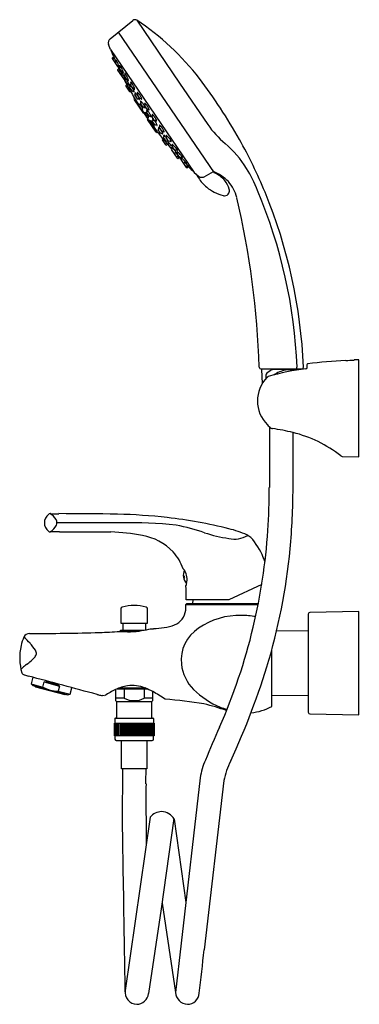
# Model space of a CAD drawing. Units: inches. Extents: x 3288.8 to 3296.7, y 135.9 to 158.9.
import ezdxf

# ---------------------------------------------------------------- set-up
doc = ezdxf.new("R2010")
doc.units = ezdxf.units.IN
doc.header["$LTSCALE"] = 0.64311
doc.header["$MEASUREMENT"] = 0
doc.layers.get('0').update_dxf_attribs({"color": 255, "linetype": 'CONTINUOUS'})
doc.layers.get('Defpoints').update_dxf_attribs({"linetype": 'CONTINUOUS'})
doc.styles.get("Standard").update_dxf_attribs({"font": 'txt', "width": 0.8})

msp = doc.modelspace()

# ---------------------------------------------------------------- linework, layer by layer
for p, q in [((3290.895, 158.427), (3291.421, 158.854)), ((3291.514, 158.858), (3292.515, 157.39)), ((3291.085, 158.581), (3293.32, 155.303)), ((3290.905, 158.174), (3290.859, 158.294)), ((3290.905, 158.174), (3292.857, 155.311)), ((3290.913, 158.154), (3290.916, 158.158)), ((3290.943, 157.966), (3291.07, 157.78)), ((3290.976, 158.003), (3290.946, 157.983)), ((3290.996, 157.978), (3290.965, 157.956)), ((3291.036, 157.888), (3290.997, 157.976)), ((3291.052, 157.899), (3291.019, 157.876)), ((3291.069, 157.693), (3291.211, 157.485)), ((3291.099, 157.73), (3291.072, 157.709)), ((3291.085, 157.776), (3291.104, 157.784)), ((3291.104, 157.731), (3291.158, 157.652)), ((3291.106, 157.747), (3291.141, 157.773)), ((3291.13, 157.688), (3291.101, 157.665)), ((3291.158, 157.581), (3291.188, 157.605)), ((3291.174, 157.647), (3291.197, 157.66)), ((3291.221, 157.558), (3291.275, 157.479)), ((3291.223, 157.574), (3291.258, 157.6)), ((3291.226, 157.481), (3291.245, 157.491)), ((3291.242, 157.459), (3291.272, 157.484)), ((3291.291, 157.475), (3291.315, 157.488)), ((3291.238, 157.445), (3291.292, 157.366)), ((3291.263, 157.318), (3291.341, 157.204)), ((3291.284, 157.357), (3291.268, 157.345)), ((3291.304, 157.327), (3291.288, 157.316)), ((3291.308, 157.362), (3291.33, 157.374)), ((3291.345, 157.288), (3291.399, 157.209)), ((3291.347, 157.304), (3291.374, 157.327)), ((3291.364, 157.35), (3291.417, 157.271)), ((3291.365, 157.366), (3291.399, 157.392)), ((3291.433, 157.267), (3291.461, 157.28)), ((3292.515, 157.39), (3293.171, 156.427)), ((3291.368, 157.199), (3291.373, 157.202)), ((3291.415, 157.204), (3291.446, 157.221)), ((3291.453, 157.003), (3291.653, 156.709)), ((3291.465, 157.036), (3291.458, 157.031)), ((3291.468, 157.108), (3291.522, 157.029)), ((3291.47, 157.124), (3291.497, 157.147)), ((3291.524, 157.115), (3291.578, 157.036)), ((3291.526, 157.131), (3291.552, 157.154)), ((3291.538, 157.024), (3291.569, 157.041)), ((3291.593, 157.031), (3291.624, 157.048)), ((3291.545, 156.907), (3291.543, 156.906)), ((3291.548, 156.91), (3291.545, 156.907)), ((3291.624, 156.788), (3291.566, 156.872)), ((3291.572, 156.9), (3291.584, 156.908)), ((3291.602, 156.912), (3291.655, 156.833)), ((3291.603, 156.928), (3291.63, 156.951)), ((3291.66, 156.789), (3291.651, 156.783)), ((3291.671, 156.829), (3291.702, 156.845)), ((3291.695, 156.863), (3291.749, 156.784)), ((3291.697, 156.879), (3291.724, 156.902)), ((3291.765, 156.779), (3291.796, 156.796)), ((3291.698, 156.68), (3291.756, 156.595)), ((3291.714, 156.714), (3291.703, 156.707)), ((3291.742, 156.706), (3291.796, 156.627)), ((3291.744, 156.722), (3291.771, 156.745)), ((3291.967, 156.249), (3291.766, 156.543)), ((3291.783, 156.59), (3291.793, 156.597)), ((3291.812, 156.623), (3291.843, 156.639)), ((3291.924, 156.527), (3291.871, 156.605)), ((3291.872, 156.622), (3291.899, 156.644)), ((3291.829, 156.488), (3291.887, 156.403)), ((3291.843, 156.521), (3291.834, 156.515)), ((3291.936, 156.421), (3291.882, 156.5)), ((3291.884, 156.516), (3291.911, 156.539)), ((3291.911, 156.37), (3291.909, 156.369)), ((3291.915, 156.373), (3291.911, 156.37)), ((3291.914, 156.398), (3291.926, 156.406)), ((3291.94, 156.522), (3291.971, 156.539)), ((3291.952, 156.417), (3291.983, 156.434)), ((3292.017, 156.321), (3292.044, 156.343)), ((3292.096, 156.275), (3292.043, 156.354)), ((3292.044, 156.37), (3292.071, 156.393)), ((3292.002, 156.249), (3291.994, 156.244)), ((3292.069, 156.226), (3292.016, 156.304)), ((3292.085, 156.221), (3292.116, 156.238)), ((3292.112, 156.271), (3292.143, 156.287)), ((3292.118, 156.099), (3292.122, 156.102)), ((3292.192, 156.046), (3292.138, 156.124)), ((3292.14, 156.141), (3292.167, 156.163)), ((3292.257, 156.04), (3292.203, 156.119)), ((3292.205, 156.135), (3292.227, 156.156)), ((3292.19, 155.957), (3292.112, 156.072)), ((3292.213, 155.993), (3292.197, 155.982)), ((3292.208, 156.041), (3292.239, 156.058)), ((3292.234, 155.963), (3292.218, 155.952)), ((3292.299, 155.888), (3292.246, 155.967)), ((3292.247, 155.983), (3292.266, 156)), ((3292.272, 156.035), (3292.309, 156.058)), ((3292.314, 155.886), (3292.348, 155.905)), ((3292.329, 155.863), (3292.345, 155.878)), ((3292.399, 155.831), (3292.345, 155.91)), ((3292.347, 155.926), (3292.367, 155.944)), ((3292.468, 155.64), (3292.327, 155.848)), ((3292.397, 155.764), (3292.43, 155.783)), ((3292.414, 155.827), (3292.451, 155.85)), ((3292.487, 155.699), (3292.454, 155.68)), ((3292.516, 155.659), (3292.462, 155.738)), ((3292.464, 155.754), (3292.485, 155.772)), ((3292.514, 155.655), (3292.484, 155.637)), ((3292.532, 155.655), (3292.569, 155.678)), ((3292.551, 155.625), (3292.566, 155.639)), ((3292.677, 155.423), (3292.55, 155.61)), ((3292.654, 155.549), (3292.621, 155.526)), ((3292.638, 155.538), (3292.706, 155.469)), ((3292.707, 155.468), (3292.675, 155.447)), ((3292.723, 155.44), (3292.693, 155.42)), ((3292.699, 155.463), (3292.723, 155.44)), ((3292.842, 155.325), (3292.846, 155.328)), ((3292.857, 155.311), (3292.951, 155.226)), ((3293.087, 155.211), (3293.301, 155.331)), ((3295.482, 150.828), (3295.482, 150.741)), ((3296.385, 150.925), (3296.385, 150.929)), ((3296.582, 150.938), (3296.582, 150.934)), ((3296.692, 148.682), (3296.692, 150.94)), ((3294.409, 150.73), (3295.357, 150.73)), ((3294.443, 150.39), (3294.429, 150.718)), ((3294.527, 150.588), (3294.527, 150.505)), ((3294.624, 150.686), (3294.548, 150.627)), ((3295.341, 150.718), (3294.739, 150.718)), ((3294.606, 149.385), (3294.606, 147.964)), ((3295.157, 149.245), (3295.157, 148.129)), ((3296.305, 148.691), (3296.692, 148.682)), ((3289.497, 147.355), (3289.698, 147.355)), ((3289.712, 146.931), (3289.497, 146.931)), ((3289.712, 146.931), (3290.909, 146.931)), ((3294.428, 145.704), (3293.661, 145.346)), ((3293.661, 145.346), (3292.666, 145.346)), ((3292.825, 145.346), (3292.814, 145.264)), ((3291.147, 145.138), (3291.147, 144.803)), ((3291.765, 144.803), (3291.765, 145.138)), ((3292.658, 145.236), (3292.686, 145.264)), ((3292.658, 145.236), (3294.344, 145.236)), ((3292.686, 145.264), (3294.35, 145.264)), ((3296.692, 145.071), (3295.55, 145.051)), ((3296.692, 142.669), (3296.692, 145.071)), ((3295.511, 145.012), (3295.511, 142.728)), ((3291.121, 144.618), (3291.141, 144.638)), ((3291.121, 144.611), (3291.121, 144.618)), ((3291.121, 144.618), (3291.573, 144.618)), ((3291.141, 144.638), (3291.683, 144.638)), ((3291.147, 144.803), (3291.765, 144.803)), ((3291.19, 144.803), (3291.19, 144.638)), ((3291.722, 144.803), (3291.722, 144.646)), ((3295.511, 144.62), (3294.773, 144.614)), ((3294.665, 142.862), (3294.665, 144.184)), ((3289.093, 143.542), (3289.051, 143.387)), ((3289.051, 143.387), (3289.089, 143.349)), ((3289.051, 143.387), (3289.327, 143.313)), ((3289.089, 143.349), (3289.907, 143.13)), ((3289.155, 143.321), (3289.836, 143.139)), ((3289.327, 143.313), (3289.359, 143.432)), ((3289.359, 143.432), (3289.715, 143.336)), ((3289.715, 143.336), (3289.683, 143.218)), ((3289.959, 143.144), (3290, 143.298)), ((3291.023, 143.257), (3291.023, 142.996)), ((3291.056, 143.272), (3291.757, 143.272)), ((3291.105, 143.291), (3291.708, 143.291)), ((3291.222, 143.272), (3291.222, 143.055)), ((3291.69, 143.272), (3291.69, 143.055)), ((3289.683, 143.218), (3289.959, 143.144)), ((3289.907, 143.13), (3289.959, 143.144)), ((3290.767, 143.112), (3290.713, 143.116)), ((3291.222, 143.055), (3291.023, 143.055)), ((3291.889, 143.055), (3291.69, 143.055)), ((3291.889, 142.996), (3291.889, 143.208)), ((3294.665, 143.127), (3295.511, 143.12)), ((3291.023, 142.996), (3291.043, 142.976)), ((3291.043, 142.976), (3291.043, 142.588)), ((3291.043, 142.976), (3291.869, 142.976)), ((3291.869, 142.976), (3291.889, 142.996)), ((3291.869, 142.588), (3291.869, 142.976)), ((3291.007, 142.577), (3291.007, 142.474)), ((3291.019, 142.588), (3291.893, 142.588)), ((3291.905, 142.577), (3291.905, 142.474)), ((3295.55, 142.689), (3296.692, 142.669)), ((3290.995, 142.474), (3291.917, 142.474)), ((3290.995, 142.179), (3290.995, 142.474)), ((3290.996, 142.179), (3290.996, 142.474)), ((3291.002, 142.179), (3291.002, 142.474)), ((3291.011, 142.179), (3291.011, 142.474)), ((3291.024, 142.179), (3291.024, 142.474)), ((3291.042, 142.179), (3291.042, 142.474)), ((3291.061, 142.179), (3291.061, 142.474)), ((3291.088, 142.179), (3291.088, 142.474)), ((3291.117, 142.474), (3291.117, 142.179)), ((3291.143, 142.179), (3291.143, 142.474)), ((3291.152, 142.179), (3291.152, 142.474)), ((3291.183, 142.179), (3291.183, 142.474)), ((3291.187, 142.179), (3291.187, 142.474)), ((3291.22, 142.179), (3291.22, 142.474)), ((3291.247, 142.179), (3291.247, 142.474)), ((3291.26, 142.179), (3291.26, 142.474)), ((3291.287, 142.179), (3291.287, 142.474)), ((3291.306, 142.179), (3291.306, 142.474)), ((3291.328, 142.179), (3291.328, 142.474)), ((3291.343, 142.179), (3291.343, 142.474)), ((3291.37, 142.179), (3291.37, 142.474)), ((3291.392, 142.179), (3291.392, 142.474)), ((3291.413, 142.179), (3291.413, 142.474)), ((3291.431, 142.179), (3291.431, 142.474)), ((3291.456, 142.179), (3291.456, 142.474)), ((3291.481, 142.179), (3291.481, 142.474)), ((3291.499, 142.179), (3291.499, 142.474)), ((3291.52, 142.179), (3291.52, 142.474)), ((3291.542, 142.179), (3291.542, 142.474)), ((3291.569, 142.179), (3291.569, 142.474)), ((3291.584, 142.179), (3291.584, 142.474)), ((3291.607, 142.179), (3291.607, 142.474)), ((3291.625, 142.179), (3291.625, 142.474)), ((3291.652, 142.179), (3291.652, 142.474)), ((3291.665, 142.179), (3291.665, 142.474)), ((3291.692, 142.179), (3291.692, 142.474)), ((3291.725, 142.179), (3291.725, 142.474)), ((3291.729, 142.179), (3291.729, 142.474)), ((3291.76, 142.179), (3291.76, 142.474)), ((3291.77, 142.179), (3291.77, 142.474)), ((3291.795, 142.474), (3291.795, 142.179)), ((3291.824, 142.179), (3291.824, 142.474)), ((3291.851, 142.179), (3291.851, 142.474)), ((3291.87, 142.179), (3291.87, 142.474)), ((3291.888, 142.179), (3291.888, 142.474)), ((3291.901, 142.179), (3291.901, 142.474)), ((3291.91, 142.179), (3291.91, 142.474)), ((3291.916, 142.179), (3291.916, 142.474)), ((3291.917, 142.474), (3291.917, 142.179)), ((3291.917, 142.179), (3290.995, 142.179)), ((3291.007, 142.179), (3291.007, 142.098)), ((3291.905, 142.098), (3291.905, 142.179)), ((3291.037, 142.069), (3291.875, 142.069)), ((3291.161, 141.405), (3291.161, 142.069)), ((3291.751, 142.069), (3291.751, 141.405)), ((3291.751, 141.405), (3291.161, 141.405)), ((3291.18, 141.405), (3291.177, 140.193)), ((3292.996, 141.195), (3292.552, 137.346)), ((3293.544, 141.132), (3293.087, 137.185)), ((3291.829, 140.281), (3291.244, 136.241)), ((3292.381, 140.247), (3292.086, 138.142)), ((3291.177, 140.193), (3291.2, 138.642)), ((3292.39, 140.23), (3292.661, 138.288)), ((3292.106, 138.272), (3292.417, 136.193)), ((3292.086, 138.142), (3291.79, 136.168)), ((3292.552, 137.346), (3292.417, 136.193))]:
    msp.add_line(p, q)
for centre, radius, start, end in [((3291.475, 158.776), 0.0946, 92.5, 124.6012), ((3291.468, 158.778), 0.0926, 60.4069, 88.314), ((3288.23, 153.865), 5.977, 37.4364, 56.6729), ((3290.968, 158.336), 0.117, 128.8169, 201.1078), ((3296.918, 160.546), 6.464, 201.719, 203.4667), ((3290.953, 157.973), 0.0119, 124.4738, 214.0273), ((3290.971, 157.946), 0.0119, 124.6879, 213.1152), ((3290.965, 157.994), 0.0202, 28.0257, 40.2523), ((3290.98, 158.007), 0.0012, 40.2523, 60.9953), ((3290.98, 158.008), 0.000222, 60.9953, 180.6465), ((3291.023, 158.014), 0.0438, 188.9581, 200.9904), ((3291.532, 158.193), 0.583, 199.459, 202.0258), ((3282.954, 153.73), 9.095, 27.9484, 28.0257), ((3290.755, 157.869), 0.264, 23.8791, 27.9484), ((3291.034, 157.927), 0.000781, 74.8555, 169.4387), ((3291.179, 157.951), 0.148, 189.2554, 202.978), ((3291.033, 157.925), 0.00222, 46.1294, 74.8555), ((3291.014, 157.906), 0.0295, 29.5392, 46.1294), ((3290.217, 157.454), 0.946, 28.0768, 29.5392), ((3291.026, 157.866), 0.012, 124.8106, 204.8271), ((3290.209, 157.45), 0.955, 20.4699, 28.0768), ((3291.079, 157.699), 0.0118, 128.3305, 214.387), ((3291.08, 157.787), 0.0121, 215.2255, 291.7586), ((3291.484, 157.96), 0.449, 204.2919, 210.808), ((3291.225, 157.845), 0.147, 206.6798, 217.9143), ((3287.215, 155.809), 4.334, 25.6179, 26.3209), ((3291.113, 157.738), 0.0118, 130.7198, 217.6966), ((3290.975, 157.733), 0.139, 18.5582, 21.4413), ((3290.825, 157.683), 0.296, 15.4848, 18.5582), ((3291.111, 157.757), 0.0022, 219.8307, 258.9584), ((3291.086, 157.755), 0.0257, 3.5544, 15.4848), ((3291.111, 157.755), 0.000725, 258.9584, 346.9907), ((3291.107, 157.756), 0.00504, 346.9907, 3.5544), ((3291.115, 157.713), 0.000247, 83.2162, 171.0664), ((3291.138, 157.715), 0.0232, 185.6995, 203.1509), ((3291.111, 157.707), 0.00715, 38.9902, 50.5107), ((3291.115, 157.712), 0.000627, 50.5107, 83.2162), ((3291.123, 157.792), 0.00703, 152.9684, 178.9979), ((3291.148, 157.792), 0.0322, 178.9979, 193.7182), ((3291.093, 157.694), 0.029, 33.6407, 38.9902), ((3291.506, 157.851), 0.415, 200.4172, 203.6101), ((3291.119, 157.794), 0.00207, 57.4594, 152.9684), ((3291.325, 157.835), 0.214, 193.7182, 199.4181), ((3290.853, 157.542), 0.313, 27.9215, 32.3942), ((3291.105, 157.769), 0.0305, 37.6095, 61.045), ((3290.983, 157.714), 0.149, 18.101, 19.4181), ((3291.006, 157.685), 0.16, 32.9682, 39.844), ((3290.657, 157.458), 0.577, 20.5224, 33.0404), ((3291.108, 157.656), 0.0117, 128.9425, 206.5514), ((3289.474, 156.811), 1.874, 24.7398, 27.9215), ((3291.166, 157.572), 0.0121, 131.7905, 205.1495), ((3291.168, 157.659), 0.0127, 214.2842, 294.8306), ((3291.172, 157.627), 0.000994, 45.5526, 183.9055), ((3291.197, 157.629), 0.0269, 183.9055, 197.2804), ((3291.135, 157.59), 0.0528, 32.1217, 45.5526), ((3291.361, 157.679), 0.198, 197.2804, 200.425), ((3291.383, 157.688), 0.221, 200.425, 203.7518), ((3291.328, 157.787), 0.204, 222.5383, 231.2411), ((3290.943, 157.46), 0.285, 30.5958, 33.6866), ((3290.476, 157.186), 0.826, 27.1654, 30.4689), ((3291.1, 157.621), 0.105, 7.3421, 21.9456), ((3291.201, 157.63), 0.00243, 231.2411, 342.7621), ((3291.193, 157.633), 0.0113, 342.7621, 7.3421), ((3290.32, 157.097), 1.006, 23.069, 27.613), ((3291.22, 157.492), 0.0118, 214.2339, 296.5546), ((3291.231, 157.565), 0.0118, 130.7198, 217.6966), ((3297.332, 160.609), 6.867, 207.1046, 208.5707), ((3291.236, 157.622), 0.00207, 57.4594, 152.9684), ((3291.241, 157.62), 0.00703, 152.9684, 178.9979), ((3291.266, 157.619), 0.0322, 178.9979, 193.7182), ((3291.442, 157.662), 0.214, 193.7182, 199.4181), ((3291.544, 157.676), 0.362, 211.6275, 215.5336), ((3291.223, 157.597), 0.0305, 37.6095, 61.045), ((3291.249, 157.45), 0.0122, 129.6472, 204.2732), ((3291.1, 157.542), 0.149, 18.101, 19.4181), ((3291.053, 157.408), 0.21, 16.7867, 23.2546), ((3291.124, 157.513), 0.16, 32.9682, 39.844), ((3291.253, 157.504), 0.00113, 76.385, 176.3272), ((3291.302, 157.506), 0.0501, 182.6921, 203.8778), ((3291.253, 157.501), 0.00448, 48.3448, 76.385), ((3291.22, 157.465), 0.0528, 40.9525, 48.3448), ((3291.467, 157.561), 0.223, 199.4468, 202.5764), ((3290.774, 157.285), 0.577, 20.5224, 33.0404), ((3291.015, 157.31), 0.309, 31.0118, 37.6756), ((3291.286, 157.486), 0.0127, 214.2842, 294.8306), ((3290.564, 157.042), 0.834, 23.4086, 30.825), ((3291.445, 157.615), 0.204, 222.5383, 231.2411), ((3291.217, 157.448), 0.105, 7.3421, 21.9456), ((3291.31, 157.46), 0.0113, 342.7621, 7.3421), ((3283.212, 150.066), 12.27, 29.3485, 37.2756), ((3291.279, 157.329), 0.0197, 124.3832, 214.2841), ((3291.299, 157.299), 0.0199, 124.2841, 206.0598), ((3291.302, 157.373), 0.0127, 214.2842, 294.8306), ((3290.28, 156.68), 1.211, 25.5411, 32.2794), ((3291.319, 157.458), 0.00243, 231.2411, 342.7621), ((3291.494, 157.477), 0.208, 211.767, 215.4192), ((3291.425, 157.427), 0.122, 215.4192, 222.0026), ((3291.222, 157.324), 0.119, 9.7427, 24.847), ((3291.343, 157.353), 0.0125, 222.0026, 241.3492), ((3291.338, 157.344), 0.00151, 241.3492, 8.0908), ((3291.355, 157.295), 0.0118, 130.7198, 217.6966), ((3291.351, 157.342), 0.00229, 92.1437, 168.4967), ((3291.366, 157.34), 0.0177, 171.3805, 199.145), ((3291.47, 157.371), 0.126, 197.2004, 207.2731), ((3291.351, 157.338), 0.00649, 65.1821, 92.1437), ((3291.343, 157.319), 0.0273, 51.7439, 65.1821), ((3291.296, 157.259), 0.103, 43.846, 51.7439), ((3291.373, 157.357), 0.0118, 130.7198, 217.6966), ((3291.151, 157.12), 0.304, 38.6531, 43.846), ((3291.381, 157.409), 0.00797, 148.306, 185.7786), ((3291.462, 157.417), 0.0895, 185.7786, 197.27), ((3291.377, 157.41), 0.00421, 50.6095, 132.4352), ((3291.558, 157.447), 0.191, 197.27, 201.1713), ((3291.33, 157.344), 0.0846, 34.4832, 54.0066), ((3290.966, 156.972), 0.541, 35.2823, 38.6531), ((3291.003, 157.104), 0.49, 20.9843, 36.0151), ((3290.933, 156.949), 0.581, 34.2841, 35.2823), ((3290.842, 156.891), 0.689, 30.9497, 33.9655), ((3291.428, 157.278), 0.0127, 214.2842, 294.8306), ((3291.184, 157.096), 0.29, 25.4456, 30.9497), ((3291.556, 157.357), 0.145, 216.7013, 224.0112), ((3291.472, 157.273), 0.0262, 220.8962, 249.1383), ((3291.38, 157.247), 0.0875, 4.589, 21.8736), ((3291.463, 157.251), 0.00288, 255.3892, 323.6247), ((3291.459, 157.254), 0.00804, 330.0443, 2.179), ((3291.357, 157.215), 0.0197, 214.2841, 304.2841), ((3297.143, 160.446), 6.623, 209.3495, 212.3008), ((3291.41, 157.216), 0.0127, 214.2842, 294.8306), ((3291.578, 157.348), 0.203, 222.2131, 224.5061), ((3291.493, 157.262), 0.0826, 223.4277, 235.3663), ((3291.299, 157.151), 0.162, 18.199, 25.4456), ((3291.452, 157.203), 0.0104, 234.1403, 267.4273), ((3291.469, 157.015), 0.0197, 124.2841, 214.2472), ((3291.451, 157.195), 0.00268, 280.3752, 352.9737), ((3291.437, 157.197), 0.017, 352.9737, 18.199), ((3291.478, 157.115), 0.0118, 130.7198, 217.6966), ((3291.474, 157.162), 0.00229, 92.1437, 168.4967), ((3291.489, 157.16), 0.0177, 171.3805, 199.145), ((3291.593, 157.191), 0.126, 197.2004, 207.2731), ((3291.474, 157.158), 0.00649, 65.1821, 92.1437), ((3291.465, 157.139), 0.0273, 51.7439, 65.1821), ((3291.419, 157.079), 0.103, 43.846, 51.7439), ((3291.274, 156.94), 0.304, 38.6531, 43.846), ((3291.088, 156.792), 0.541, 35.2823, 38.6531), ((3291.533, 157.122), 0.0118, 130.7198, 217.6966), ((3291.532, 157.036), 0.0127, 214.2842, 294.8306), ((3291.545, 157.167), 0.0177, 171.3805, 199.145), ((3291.53, 157.169), 0.00229, 92.1437, 168.4967), ((3291.649, 157.198), 0.126, 197.2004, 207.2731), ((3291.53, 157.165), 0.00649, 65.1821, 92.1437), ((3291.056, 156.769), 0.581, 34.2841, 35.2823), ((3291.521, 157.146), 0.0273, 51.7439, 65.1821), ((3290.965, 156.711), 0.689, 30.9497, 33.9655), ((3291.474, 157.086), 0.103, 43.846, 51.7439), ((3291.33, 156.947), 0.304, 38.6531, 43.846), ((3291.701, 157.168), 0.203, 222.2131, 224.5061), ((3291.306, 156.916), 0.29, 25.4456, 30.9497), ((3291.616, 157.082), 0.0826, 223.4277, 235.3663), ((3291.144, 156.799), 0.541, 35.2823, 38.6531), ((3291.422, 156.971), 0.162, 18.199, 25.4456), ((3291.575, 157.023), 0.0104, 234.1403, 267.4273), ((3291.574, 157.015), 0.00268, 280.3752, 352.9737), ((3291.56, 157.017), 0.017, 352.9737, 18.199), ((3291.588, 157.043), 0.0127, 214.2842, 294.8306), ((3291.111, 156.776), 0.581, 34.2841, 35.2823), ((3291.02, 156.718), 0.689, 30.9497, 33.9655), ((3291.756, 157.175), 0.203, 222.2131, 224.5061), ((3291.362, 156.923), 0.29, 25.4456, 30.9497), ((3291.672, 157.089), 0.0826, 223.4277, 235.3663), ((3291.478, 156.978), 0.162, 18.199, 25.4456), ((3291.631, 157.03), 0.0104, 234.1403, 267.4273), ((3291.63, 157.022), 0.00268, 280.3752, 352.9737), ((3291.616, 157.024), 0.017, 352.9737, 18.199), ((3291.554, 156.889), 0.0203, 124.2841, 199.718), ((3291.382, 156.758), 0.225, 35.8898, 42.2447), ((3291.583, 156.884), 0.0198, 160.3295, 214.2841), ((3291.582, 156.884), 0.0193, 123.7246, 160.3295), ((3291.301, 156.643), 0.388, 22.1637, 43.2492), ((3291.611, 156.919), 0.0118, 130.7198, 217.6966), ((3291.607, 156.966), 0.00229, 92.1437, 168.4967), ((3291.623, 156.964), 0.0177, 171.3805, 199.145), ((3291.726, 156.995), 0.126, 197.2004, 207.2731), ((3291.608, 156.962), 0.00649, 65.1821, 92.1437), ((3291.599, 156.943), 0.0273, 51.7439, 65.1821), ((3291.552, 156.884), 0.103, 43.846, 51.7439), ((3291.64, 156.799), 0.0197, 214.2841, 259.2841), ((3291.407, 156.745), 0.304, 38.6531, 43.846), ((3291.64, 156.799), 0.0197, 259.2841, 303.9617), ((3291.173, 156.458), 0.564, 25.8799, 34.7449), ((3291.222, 156.596), 0.541, 35.2823, 38.6531), ((3291.666, 156.84), 0.0127, 214.2842, 294.8306), ((3291.189, 156.573), 0.581, 34.2841, 35.2823), ((3291.098, 156.516), 0.689, 30.9497, 33.9655), ((3291.834, 156.972), 0.203, 222.2131, 224.5061), ((3291.44, 156.721), 0.29, 25.4456, 30.9497), ((3291.749, 156.886), 0.0826, 223.4277, 235.3663), ((3291.705, 156.87), 0.0118, 130.7198, 217.6966), ((3291.701, 156.917), 0.00229, 92.1437, 168.4967), ((3291.716, 156.914), 0.0177, 171.3805, 199.145), ((3291.82, 156.946), 0.126, 197.2004, 207.2731), ((3291.701, 156.912), 0.00649, 65.1821, 92.1437), ((3291.556, 156.776), 0.162, 18.199, 25.4456), ((3291.709, 156.827), 0.0104, 234.1403, 267.4273), ((3291.693, 156.894), 0.0273, 51.7439, 65.1821), ((3291.708, 156.819), 0.00268, 280.3752, 352.9737), ((3291.646, 156.834), 0.103, 43.846, 51.7439), ((3291.693, 156.821), 0.017, 352.9737, 18.199), ((3291.501, 156.695), 0.304, 38.6531, 43.846), ((3291.316, 156.547), 0.541, 35.2823, 38.6531), ((3291.76, 156.791), 0.0127, 214.2842, 294.8306), ((3291.283, 156.524), 0.581, 34.2841, 35.2823), ((3291.192, 156.466), 0.689, 30.9497, 33.9655), ((3291.928, 156.923), 0.203, 222.2131, 224.5061), ((3291.534, 156.671), 0.29, 25.4456, 30.9497), ((3291.843, 156.837), 0.0826, 223.4277, 235.3663), ((3291.649, 156.726), 0.162, 18.199, 25.4456), ((3291.787, 156.772), 0.017, 352.9737, 18.199), ((3291.669, 156.721), 0.0197, 214.2661, 289.3277), ((3291.669, 156.721), 0.0197, 289.3277, 304.9485), ((3298.228, 161.069), 7.874, 213.6885, 214.8747), ((3291.714, 156.691), 0.0194, 123.4095, 215.1588), ((3291.433, 156.435), 0.396, 35.5855, 44.8287), ((3291.751, 156.713), 0.0118, 130.7198, 217.6966), ((3291.748, 156.76), 0.00229, 92.1437, 168.4967), ((3291.763, 156.758), 0.0177, 171.3805, 199.145), ((3291.867, 156.789), 0.126, 197.2004, 207.2731), ((3291.748, 156.756), 0.00649, 65.1821, 92.1437), ((3291.739, 156.737), 0.0273, 51.7439, 65.1821), ((3291.37, 156.406), 0.464, 24.352, 34.0292), ((3291.693, 156.677), 0.103, 43.846, 51.7439), ((3291.772, 156.606), 0.0197, 214.2841, 304.2841), ((3291.783, 156.554), 0.0197, 139.2406, 214.3021), ((3291.548, 156.538), 0.304, 38.6531, 43.846), ((3291.783, 156.554), 0.0197, 123.6198, 139.2406), ((3291.357, 156.188), 0.564, 33.8234, 42.6884), ((3291.362, 156.39), 0.541, 35.2823, 38.6531), ((3291.802, 156.778), 0.0104, 234.1403, 267.4273), ((3291.806, 156.634), 0.0127, 214.2842, 294.8306), ((3291.801, 156.77), 0.00268, 280.3752, 352.9737), ((3291.33, 156.367), 0.581, 34.2841, 35.2823), ((3291.239, 156.309), 0.689, 30.9497, 33.9655), ((3291.975, 156.766), 0.203, 222.2131, 224.5061), ((3291.58, 156.514), 0.29, 25.4456, 30.9497), ((3291.89, 156.68), 0.0826, 223.4277, 235.3663), ((3291.696, 156.569), 0.162, 18.199, 25.4456), ((3291.849, 156.621), 0.0104, 234.1403, 267.4273), ((3291.848, 156.613), 0.00268, 280.3752, 352.9737), ((3291.834, 156.615), 0.017, 352.9737, 18.199), ((3291.881, 156.613), 0.0127, 133.7377, 214.2841), ((3291.884, 156.657), 0.0104, 161.141, 194.428), ((3291.955, 156.674), 0.0826, 193.202, 205.1406), ((3291.877, 156.659), 0.00268, 75.5946, 148.1931), ((3291.873, 156.645), 0.017, 50.3692, 75.5946), ((3292.065, 156.721), 0.203, 204.0622, 206.3552), ((3291.781, 156.534), 0.162, 43.1227, 50.3692), ((3291.888, 156.554), 0.00268, 75.5946, 148.1931), ((3291.896, 156.552), 0.0104, 161.141, 194.428), ((3291.966, 156.568), 0.0826, 193.202, 205.1406), ((3291.885, 156.54), 0.017, 50.3692, 75.5946), ((3291.792, 156.428), 0.162, 43.1227, 50.3692), ((3291.687, 156.446), 0.29, 37.6186, 43.1227), ((3291.372, 156.203), 0.689, 34.6028, 37.6186), ((3291.458, 156.266), 0.581, 33.2859, 34.2841), ((3291.492, 156.288), 0.541, 29.9151, 33.2859), ((3291.698, 156.407), 0.304, 24.7223, 29.9151), ((3291.845, 156.499), 0.0197, 169.2841, 214.2841), ((3291.845, 156.499), 0.0197, 124.6066, 169.2841), ((3291.576, 156.24), 0.388, 25.3191, 46.4046), ((3291.893, 156.507), 0.0127, 133.7377, 214.2841), ((3291.898, 156.386), 0.0203, 228.8503, 304.2841), ((3291.903, 156.414), 0.0198, 214.2841, 268.2388), ((3292.077, 156.616), 0.203, 204.0622, 206.3552), ((3291.903, 156.414), 0.0193, 268.2388, 304.8437), ((3291.713, 156.273), 0.225, 26.3236, 32.6784), ((3291.699, 156.341), 0.29, 37.6186, 43.1227), ((3297.25, 160.288), 6.623, 216.2675, 219.2188), ((3291.935, 156.533), 0.0118, 210.8717, 297.8485), ((3291.383, 156.097), 0.689, 34.6028, 37.6186), ((3291.946, 156.427), 0.0118, 210.8717, 297.8485), ((3291.47, 156.161), 0.581, 33.2859, 34.2841), ((3292.048, 156.612), 0.126, 221.2952, 231.3679), ((3291.503, 156.183), 0.541, 29.9151, 33.2859), ((3292.059, 156.507), 0.126, 221.2952, 231.3679), ((3291.98, 156.527), 0.0177, 229.4233, 257.1878), ((3291.709, 156.302), 0.304, 24.7223, 29.9151), ((3291.88, 156.491), 0.103, 16.8244, 24.7223), ((3291.977, 156.512), 0.00229, 260.0716, 336.4246), ((3291.952, 156.513), 0.0273, 3.3862, 16.8244), ((3291.973, 156.514), 0.00649, 336.4246, 3.3862), ((3291.992, 156.422), 0.0177, 229.4233, 257.1878), ((3291.892, 156.386), 0.103, 16.8244, 24.7223), ((3291.989, 156.407), 0.00229, 260.0716, 336.4246), ((3291.964, 156.407), 0.0273, 3.3862, 16.8244), ((3291.985, 156.409), 0.00649, 336.4246, 3.3862), ((3292.026, 156.312), 0.0127, 133.7377, 214.2841), ((3292.029, 156.356), 0.0104, 161.141, 194.428), ((3292.1, 156.373), 0.0826, 193.202, 205.1406), ((3292.022, 156.358), 0.00268, 75.5946, 148.1931), ((3292.018, 156.344), 0.017, 50.3692, 75.5946), ((3292.21, 156.42), 0.203, 204.0622, 206.3552), ((3291.926, 156.233), 0.162, 43.1227, 50.3692), ((3292.053, 156.361), 0.0127, 133.7377, 214.2841), ((3291.832, 156.145), 0.29, 37.6186, 43.1227), ((3292.049, 156.408), 0.00268, 75.5946, 148.1931), ((3292.056, 156.406), 0.0104, 161.141, 194.428), ((3292.127, 156.422), 0.0826, 193.202, 205.1406), ((3292.045, 156.394), 0.017, 50.3692, 75.5946), ((3292.237, 156.47), 0.203, 204.0622, 206.3552), ((3291.953, 156.282), 0.162, 43.1227, 50.3692), ((3291.517, 155.902), 0.689, 34.6028, 37.6186), ((3291.859, 156.194), 0.29, 37.6186, 43.1227), ((3291.543, 155.951), 0.689, 34.6028, 37.6186), ((3291.63, 156.015), 0.581, 33.2859, 34.2841), ((3291.664, 156.037), 0.541, 29.9151, 33.2859), ((3294.931, 157.627), 2.13, 214.2841, 230.4831), ((3291.983, 156.26), 0.0197, 214.321, 304.2841), ((3292.08, 156.232), 0.0118, 210.8717, 297.8485), ((3291.603, 155.965), 0.581, 33.2859, 34.2841), ((3291.637, 155.987), 0.541, 29.9151, 33.2859), ((3292.106, 156.281), 0.0118, 210.8717, 297.8485), ((3292.193, 156.311), 0.126, 221.2952, 231.3679), ((3291.843, 156.106), 0.304, 24.7223, 29.9151), ((3292.129, 156.083), 0.0197, 124.2841, 214.2841), ((3292.125, 156.226), 0.0177, 229.4233, 257.1878), ((3292.025, 156.19), 0.103, 16.8244, 24.7223), ((3292.122, 156.211), 0.00229, 260.0716, 336.4246), ((3291.237, 155.276), 1.211, 36.2889, 43.0272), ((3292.097, 156.212), 0.0273, 3.3862, 16.8244), ((3292.118, 156.213), 0.00649, 336.4246, 3.3862), ((3292.22, 156.361), 0.126, 221.2952, 231.3679), ((3291.869, 156.155), 0.304, 24.7223, 29.9151), ((3292.149, 156.131), 0.0127, 133.7377, 214.2841), ((3292.152, 156.276), 0.0177, 229.4233, 257.1878), ((3292.145, 156.178), 0.00268, 75.5946, 148.1931), ((3292.152, 156.176), 0.0104, 161.141, 194.428), ((3292.223, 156.192), 0.0826, 193.202, 205.1406), ((3292.052, 156.239), 0.103, 16.8244, 24.7223), ((3292.141, 156.164), 0.017, 50.3692, 75.5946), ((3292.149, 156.261), 0.00229, 260.0716, 336.4246), ((3292.333, 156.24), 0.203, 204.0622, 206.3552), ((3292.124, 156.261), 0.0273, 3.3862, 16.8244), ((3292.145, 156.262), 0.00649, 336.4246, 3.3862), ((3292.049, 156.053), 0.162, 43.1227, 50.3692), ((3291.955, 155.965), 0.29, 37.6186, 43.1227), ((3291.639, 155.722), 0.689, 34.6028, 37.6186), ((3292.202, 156.169), 0.00288, 104.9436, 173.1791), ((3292.225, 156.169), 0.0262, 179.43, 207.6721), ((3292.202, 156.163), 0.00804, 66.3893, 98.524), ((3292.213, 156.126), 0.0127, 133.7377, 214.2841), ((3292.333, 156.217), 0.145, 204.5571, 211.867), ((3292.167, 156.092), 0.0875, 46.6947, 63.9793), ((3291.726, 155.785), 0.581, 33.2859, 34.2841), ((3291.76, 155.807), 0.541, 29.9151, 33.2859), ((3291.896, 155.794), 0.49, 32.5532, 47.5839), ((3292.186, 155.998), 0.0199, 222.5085, 304.2841), ((3292.207, 155.968), 0.0197, 214.2841, 304.1851), ((3292.202, 156.052), 0.0118, 210.8717, 297.8485), ((3297.471, 160.405), 6.867, 219.9976, 221.4637), ((3292.315, 156.131), 0.126, 221.2952, 231.3679), ((3291.965, 155.926), 0.304, 24.7223, 29.9151), ((3292.248, 156.046), 0.0177, 229.4233, 257.1878), ((3292.241, 156.018), 0.00151, 60.4775, 187.2191), ((3292.252, 156.019), 0.0125, 187.2191, 206.5657), ((3292.148, 156.01), 0.103, 16.8244, 24.7223), ((3292.351, 156.068), 0.122, 206.5657, 213.1491), ((3292.181, 155.918), 0.119, 43.7213, 58.8256), ((3292.256, 155.974), 0.0127, 133.7377, 214.2841), ((3292.245, 156.031), 0.00229, 260.0716, 336.4246), ((3292.22, 156.032), 0.0273, 3.3862, 16.8244), ((3292.241, 156.033), 0.00649, 336.4246, 3.3862), ((3292.422, 156.115), 0.208, 213.1491, 216.8013), ((3292.267, 156.046), 0.0118, 210.8717, 297.8485), ((3291.678, 155.408), 0.834, 37.7433, 45.1597), ((3292.418, 156.186), 0.191, 227.397, 231.2983), ((3292.355, 156.107), 0.0895, 231.2983, 242.7897), ((3292.308, 155.897), 0.0122, 224.2951, 298.9211), ((3292.239, 156.01), 0.0846, 14.5617, 34.0851), ((3292.318, 156.034), 0.00797, 242.7897, 280.2623), ((3292.317, 156.03), 0.00421, 296.1331, 17.9588), ((3292.627, 156.089), 0.362, 213.0347, 216.9408), ((3292.337, 155.855), 0.0118, 132.0137, 214.3344), ((3292.198, 155.729), 0.21, 45.3137, 51.7816), ((3292.491, 156.059), 0.223, 225.9919, 229.1215), ((3292.341, 155.959), 0.00243, 85.8062, 197.3272), ((3292.093, 155.73), 0.309, 30.8927, 37.5565), ((3292.533, 156.019), 0.204, 197.3272, 206.03), ((3292.34, 155.95), 0.0113, 61.2262, 85.8062), ((3292.355, 155.917), 0.0127, 133.7377, 214.2841), ((3292.38, 155.925), 0.0501, 224.6905, 245.8762), ((3291.64, 155.16), 1.006, 40.9553, 45.4993), ((3292.295, 155.867), 0.105, 46.6227, 61.2262), ((3292.311, 155.865), 0.0528, 20.2235, 27.6158), ((3292.36, 155.881), 0.00113, 252.2411, 352.1833), ((3292.357, 155.881), 0.00448, 352.1833, 20.2235), ((3291.981, 155.515), 0.577, 35.5279, 48.0459), ((3291.927, 154.065), 2.529, 31.9622, 49.3293), ((3283.72, 150.387), 11.671, 22.4645, 29.1975), ((3292.391, 155.775), 0.0121, 223.4188, 296.7778), ((3292.409, 155.837), 0.0118, 210.8717, 297.8485), ((3291.78, 155.274), 0.826, 38.0993, 41.4029), ((3291.064, 154.478), 1.874, 40.6468, 43.8285), ((3292.578, 155.934), 0.221, 224.8165, 228.1433), ((3292.206, 155.608), 0.285, 34.8816, 37.9725), ((3292.563, 155.917), 0.198, 228.1433, 231.2878), ((3292.339, 155.725), 0.149, 49.1502, 50.4673), ((3292.576, 155.999), 0.214, 229.1502, 234.8501), ((3292.397, 155.74), 0.0528, 23.0157, 36.4465), ((3292.456, 155.783), 0.0269, 231.2878, 244.6628), ((3292.449, 155.69), 0.0117, 222.0169, 299.6258), ((3292.444, 155.76), 0.000994, 244.6628, 23.0157), ((3292.321, 155.757), 0.16, 28.7243, 35.6001), ((3292.472, 155.85), 0.0322, 234.8501, 249.5704), ((3292.458, 155.786), 0.00243, 85.8062, 197.3272), ((3292.651, 155.846), 0.204, 197.3272, 206.03), ((3292.458, 155.778), 0.0113, 61.2262, 85.8062), ((3292.473, 155.745), 0.0127, 133.7377, 214.2841), ((3292.435, 155.818), 0.0305, 7.5233, 30.9588), ((3292.463, 155.827), 0.00703, 249.5704, 275.5999), ((3292.412, 155.695), 0.105, 46.6227, 61.2262), ((3292.464, 155.822), 0.00207, 275.5999, 11.1089), ((3292.478, 155.647), 0.0118, 214.1813, 300.2378), ((3289.307, 152.741), 4.334, 42.2473, 42.9504), ((3292.775, 155.989), 0.415, 224.9582, 228.151), ((3292.099, 155.342), 0.577, 35.5279, 48.0459), ((3292.249, 155.495), 0.313, 36.1741, 40.6468), ((3292.514, 155.696), 0.0232, 225.4174, 242.8688), ((3292.478, 155.663), 0.029, 29.5781, 34.9276), ((3292.497, 155.674), 0.00715, 18.0576, 29.5781), ((3292.504, 155.675), 0.000247, 257.5019, 345.3521), ((3292.503, 155.676), 0.000627, 345.3521, 18.0576), ((3292.869, 155.929), 0.449, 217.7603, 224.2764), ((3292.526, 155.665), 0.0118, 210.8717, 297.8485), ((3292.542, 155.656), 0.000725, 81.5776, 169.6099), ((3292.543, 155.656), 0.0022, 169.6099, 208.7376), ((3292.667, 155.73), 0.147, 210.654, 221.8885), ((3292.541, 155.652), 0.00504, 65.0139, 81.5776), ((3292.532, 155.633), 0.0257, 53.0834, 65.0139), ((3292.37, 155.417), 0.296, 50.0101, 53.0834), ((3292.56, 155.616), 0.0121, 136.8097, 213.3428), ((3292.457, 155.552), 0.149, 49.1502, 50.4673), ((3292.694, 155.826), 0.214, 229.1502, 234.8501), ((3292.471, 155.538), 0.139, 47.127, 50.0101), ((3291.928, 154.929), 0.955, 40.4914, 48.0984), ((3292.438, 155.585), 0.16, 28.7243, 35.6001), ((3292.589, 155.678), 0.0322, 234.8501, 249.5704), ((3292.581, 155.654), 0.00703, 249.5704, 275.5999), ((3292.553, 155.646), 0.0305, 7.5233, 30.9588), ((3292.581, 155.649), 0.00207, 275.5999, 11.1089), ((3292.614, 155.536), 0.012, 223.7411, 303.7577), ((3292.749, 155.648), 0.148, 225.5903, 239.3129), ((3291.935, 154.935), 0.946, 39.0291, 40.4914), ((3292.668, 155.457), 0.0119, 215.4531, 303.8804), ((3292.647, 155.512), 0.0295, 22.4389, 39.0291), ((3292.673, 155.522), 0.000781, 259.1296, 353.7128), ((3292.672, 155.522), 0.00222, 353.7128, 22.4389), ((3292.687, 155.43), 0.0119, 214.541, 304.0945), ((3293.103, 155.888), 0.583, 226.5425, 229.1093), ((3292.518, 155.284), 0.264, 40.6199, 44.6892), ((3285.815, 149.534), 9.095, 40.5426, 40.6199), ((3292.751, 155.48), 0.0438, 227.5778, 239.6102), ((3296.921, 159.687), 5.972, 225.3324, 226.9217), ((3292.711, 155.433), 0.0202, 28.316, 40.5426), ((3292.728, 155.442), 0.0012, 7.573, 28.316), ((3292.729, 155.442), 0.000222, 247.9218, 7.573), ((3291.618, 153.867), 2.897, 20.6141, 32.0551), ((3294.221, 155.993), 1.505, 208.5966, 212.6031), ((3293.029, 155.314), 0.118, 228.2332, 262.5044), ((3293.721, 155.673), 0.911, 212.6031, 231.1455), ((3293.029, 155.315), 0.119, 262.5044, 299.1825), ((3292.981, 154.48), 0.909, 42.592, 69.4277), ((3293.089, 154.733), 0.615, 39.0001, 67.9315), ((3293.846, 155.828), 1.111, 231.1455, 241.9029), ((3293.131, 154.768), 0.561, 15.4403, 39.0001), ((3293.016, 154.526), 0.853, 13.2742, 41.864), ((3293.776, 155.722), 0.984, 242.596, 255.5341), ((3293.613, 155.236), 0.474, 259.9017, 263.4608), ((3293.557, 154.884), 0.119, 270.7273, 331.6594), ((3293.555, 154.884), 0.121, 331.9273, 15.4403), ((3274.776, 150.187), 19.601, 1.7002, 13.3752), ((3283.468, 150.297), 11.792, 2.3074, 22.9076), ((3283.499, 150.296), 11.91, 2.2904, 22.4645), ((3295.502, 150.828), 0.0197, 97.5881, 180), ((3297.196, 137.353), 13.6, 93.4186, 97.1685), ((3294.532, 196.429), 45.541, 272.3325, 272.5804), ((3296.747, 145.259), 5.681, 90.5495, 91.6616), ((3294.41, 150.771), 0.0408, 182.4839, 268.8037), ((3294.44, 150.719), 0.0113, 92.7519, 182.4183), ((3294.588, 150.58), 0.0618, 130.0312, 172.5827), ((3296.292, 144.571), 6.22, 97.6876, 105.9754), ((3294.752, 150.452), 0.266, 92.8726, 118.6243), ((3295.099, 150.045), 0.666, 100.1071, 125.5753), ((3295.109, 149.334), 1.372, 84.6835, 95.3165), ((3295.213, 150.767), 0.0374, 280.7345, 7.4444), ((3295.221, 150.704), 0.0154, 349.0011, 65.9961), ((3295.32, 150.715), 0.015, 9.7867, 79.839), ((3295.355, 150.773), 0.0435, 271.8876, 357.6568), ((3295.452, 150.81), 0.0758, 276.0887, 293.3835), ((3295.119, 149.982), 0.79, 135.4454, 224.8396), ((3294.597, 150.495), 0.058, 107.3209, 134.9099), ((3295.186, 150.085), 0.91, 226.4467, 233.9987), ((3294.686, 149.397), 0.0593, 233.9987, 262.1502), ((3294.071, 144.934), 4.446, 75.8615, 82.1502), ((3294.45, 146.381), 2.951, 51.9022, 76.1367), ((3296.304, 148.746), 0.055, 231.8534, 270.2683), ((3279.911, 147.973), 15.247, 355.2455, 0.5866), ((3279.781, 147.964), 14.824, 356.1355, 0), ((3289.61, 147.143), 0.249, 128.2085, 231.785), ((3289.497, 147.296), 0.0592, 90.0283, 133.998), ((3289.225, 146.936), 0.5, 34.4414, 56.9955), ((3289.5, 147.15), 0.153, 357.2645, 26.5146), ((3289.482, 147.137), 0.171, 342.738, 1.8948), ((3289.022, -1114.249), 1261.392, 89.903377, 89.971343), ((3288.646, -64.109), 211.467, 89.34372, 89.71486), ((3290.715, 133.685), 13.663, 83.6513, 88.5187), ((3291.355, 137.089), 10.054, 83.8358, 91.1755), ((3290.784, 135.225), 12.126, 76.2659, 83.1711), ((3289.497, 146.99), 0.0591, 226.0045, 269.9916), ((3289.262, 147.303), 0.44, 302.2718, 330.5958), ((3290.632, 141.152), 5.785, 79.901, 87.2566), ((3291.651, 142.75), 4.406, 70.8409, 79.7501), ((3294.131, 149.999), 3.256, 251.4751, 261.6872), ((3293.086, 144.643), 2.43, 65.7841, 76.2659), ((3280.887, 147.889), 13.716, 346.593, 356.1355), ((3291.398, 145.526), 1.345, 44.2842, 79.384), ((3293.796, 147.336), 0.575, 256.3461, 302.0848), ((3293.935, 146.532), 0.359, 48.7359, 65.7841), ((3292.996, 145.737), 1.587, 22.2099, 42.1472), ((3280.822, 147.899), 14.333, 343.9554, 355.2377), ((3291.573, 145.73), 1.077, 18.224, 42.9839), ((3292.424, 145.475), 2.215, 20.1604, 22.8972), ((3292.593, 146.05), 0.0178, 46.7234, 79.9464), ((3292.875, 145.917), 0.276, 153.9169, 223.8981), ((3292.489, 145.939), 0.17, 30.8793, 46.7234), ((3292.271, 145.823), 0.417, 346.4927, 29.1553), ((3292.652, 145.883), 0.042, 160.4165, 188.7986), ((3292.678, 145.882), 0.0678, 184.4302, 212.3293), ((3292.617, 145.896), 0.005, 57.5224, 160.4165), ((3292.603, 145.882), 0.0242, 21.7833, 48.3178), ((3292.625, 145.848), 0.00531, 209.3471, 343.1558), ((3292.554, 145.86), 0.0784, 356.5637, 23.0917), ((3292.603, 145.857), 0.0286, 338.9765, 356.3152), ((3292.659, 145.683), 0.00492, 307.8163, 329.0143), ((3286.236, 145.43), 6.431, 359.2579, 2.2242), ((3292.474, 145.759), 0.205, 337.4007, 350.4815), ((3291.186, 145.138), 0.0394, 106.5838, 180), ((3291.456, 144.232), 0.984, 73.4162, 106.5838), ((3291.726, 145.138), 0.0394, 360, 73.4162), ((3292.234, 145.154), 0.425, 292.6633, 353.5522), ((3291.748, 145.192), 0.912, 354.6558, 2.7678), ((3293.891, 143.358), 1.623, 87.7022, 125.1374), ((3293.961, 142.991), 1.99, 80.6237, 90.1375), ((3295.551, 145.012), 0.0394, 90.9872, 180), ((3289.702, 165.013), 20.451, 272.656, 273.9642), ((3291.084, 141.77), 2.842, 89.2436, 89.3627), ((3291.921, 161.419), 16.827, 267.2764, 267.8806), ((3291.352, 146.201), 1.598, 268.0871, 277.9303), ((3291.208, 146.97), 2.38, 278.8103, 284.3182), ((3288.197, 186.124), 41.616, 274.9624, 275.1175), ((3291.872, 146.262), 1.588, 271.3282, 289.311), ((3293.434, 143.943), 0.883, 122.702, 186.2351), ((3281.052, 147.85), 13.547, 336.163, 346.593), ((3289.743, 144.081), 0.945, 155.1315, 167.9276), ((3289.017, 144.418), 0.145, 89.5593, 155.1315), ((3275.652, 131.522), 18.521, 43.7643, 44.3948), ((3289.138, 197.5), 52.937, 269.8707, 271.6364), ((3290.034, 143.996), 1.248, 166.8845, 196.3972), ((3288.312, 143.648), 0.99, 31.8448, 43.7135), ((3289.027, 144.092), 0.149, 352.99, 31.8448), ((3288.299, 144.744), 1.112, 305.6061, 319.4352), ((3289.024, 144.125), 0.158, 319.1252, 341.2794), ((3277.75, 148.988), 17.587, 335.1239, 343.3102), ((3288.807, 143.777), 0.044, 278.9092, 312.0181), ((3288.552, 144.082), 0.442, 310.1993, 313.3096), ((3289.492, 143.12), 0.904, 127.1416, 134.8744), ((3293.536, 143.954), 0.985, 186.2351, 225.1113), ((3288.923, 143.687), 0.0962, 206.6621, 252.6676), ((3296.749, 172.625), 30.074, 254.8603, 255.0469), ((2857.226, -1470.998), 1671.301, 74.971552, 75.028443), ((3289.159, 143.336), 0.0157, 187.0514, 255), ((3289.704, 144.009), 0.792, 241.5195, 268.4805), ((3289.338, 142.64), 0.792, 61.5184, 88.4816), ((3291.884, 141.435), 2.015, 115.2872, 123.6551), ((3291.446, 142.361), 0.991, 98.5676, 115.2873), ((3291.414, 142.575), 0.774, 67.6609, 98.5676), ((3290.787, 141.05), 2.423, 62.9503, 67.6609), ((3294.168, 144.589), 1.881, 225.1113, 247.8634), ((3289.841, 143.162), 0.0235, 257.3107, 267.3337), ((3289.84, 143.154), 0.0158, 270.1465, 322.8961), ((9005.472, 21471.338), 22080.577, 254.9999836, 255.0000665), ((3290.738, 143.516), 0.401, 253.3638, 266.4383), ((3291.456, 143.488), 0.492, 241.6424, 298.3576), ((3289.644, 139.256), 4.545, 56.1735, 60.4012), ((3291.252, 131.765), 11.304, 80.6835, 85.3212), ((3291.427, 136.263), 6.86, 71.4567, 76.039), ((3293.897, 143.922), 1.161, 247.8634, 256.2051), ((3294.042, 144.03), 1.324, 275.9731, 298.0621), ((3291.019, 142.577), 0.0118, 90, 180), ((3291.893, 142.577), 0.0118, 0, 90), ((3295.551, 142.728), 0.0394, 180, 269.0128), ((3329.413, 126.482), 39.325, 156.163, 157.376), ((3291.037, 142.098), 0.0295, 180, 270), ((3291.875, 142.098), 0.0295, 270, 360), ((3135.297, 141.664), 156.434, 359.7768, 359.90513), ((3294.374, 141.025), 1.389, 155.103, 172.9601), ((3295.428, 140.724), 1.928, 153.2944, 167.7738), ((3397.662, 140.642), 105.932, 179.7768, 180.52917), ((3292.111, 140.044), 0.368, 92.6813, 140.0049), ((3292.084, 140.064), 0.348, 28.5016, 88.4965), ((3301.488, 139.754), 9.754, 180.5292, 180.7157), ((4727.733, 161.51), 1436.715, 180.912014, 181.008975), ((2947.309, 176.318), 347.986, 353.37559, 353.54319), ((3291.527, 136.203), 0.286, 172.438, 267.5611), ((3291.501, 136.208), 0.291, 272.6646, 352.0107), ((3292.715, 136.215), 0.298, 184.2223, 266.3251), ((3292.691, 136.198), 0.281, 270.9406, 354.9831)]:
    msp.add_arc(centre, radius, start, end)

# ---------------------------------------------------------------- texts
at = {"layer": 'Defpoints'}
for tag, p, s in [('TRADENAME', (3296.692, 143.872), 'NATEO'), ('MODELNUMBER', (3296.692, 143.874), 'K-72692T-4'), ('PRODUCT', (3296.692, 143.87), 'BATH AND SHOWER FAUCET')]:
    msp.add_attdef(tag, p, s, height=0.001, dxfattribs=at)

doc.saveas('drawing.dxf')
